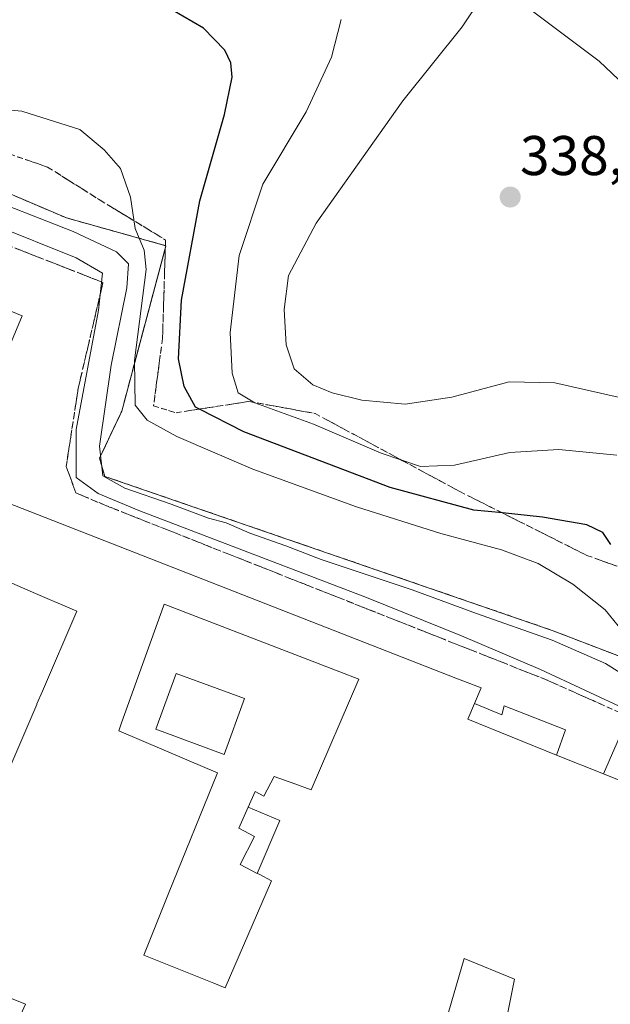
# Model space of a CAD drawing. Units: metres. Extents: x 597949 to 601434, y 4675912 to 4678274.
# Drawn here: x 600749 to 600855, y 4677878 to 4678055 of the extents above; entities that cross this region are included whole.
import ezdxf
from ezdxf.enums import TextEntityAlignment as Align

# ---------------------------------------------------------------- set-up
doc = ezdxf.new("R2010")
doc.units = ezdxf.units.M
doc.header["$MEASUREMENT"] = 0
doc.linetypes.add('TRAZOSX2', pattern=[1.5, 1, -0.5])
for name, color, linetype, lineweight in [('Arbolado forestal CxS', 92, 'Continuous', 0), ('Carátula', 7, 'Continuous', 5), ('Curva de nivel maestra', 36, 'Continuous', 30), ('Curva de nivel normal', 36, 'Continuous', 0), ('Edificación', 1, 'Continuous', 13), ('Edificación Cxs', 1, 'Continuous', 13), ('Edificación industrial', 135, 'Continuous', 13), ('Edificación industrial Cxs', 135, 'Continuous', 13), ('Edificación ligera', 1, 'Continuous', 0), ('Edificación ligera Cxs', 1, 'Continuous', 0), ('Explanada', 19, 'Continuous', 0), ('Explanada Cxs', 19, 'Continuous', 0), ('Núcleo urbano CxS', 19, 'Continuous', 0), ('Obra de contención lineal', 1, 'TRAZOSX2', 13), ('Punto de cota en terreno', 7, 'Continuous', 0), ('Recinto industrial', 135, 'TRAZOSX2', 0), ('Recinto industrial CxS', 135, 'Continuous', 0), ('Rótulo de punto de cota en terreno', 19, 'Continuous', 0), ('Talud superficial', 39, 'TRAZOSX2', 0)]:
    doc.layers.add(name, color=color, linetype=linetype, lineweight=lineweight)
doc.styles.add('Arial', font='txt', dxfattribs={"height": 0.2})

# ---------------------------------------------------------------- blocks, each defined once
blk = doc.blocks.new('*U183')
at = {"layer": 'Curva de nivel normal', "color": 36, "linetype": 'Continuous', "lineweight": 0}
blk.add_polyline3d([(600965.62, 4677877.52, 310), (600966.14, 4677880.78, 310), (600966.06, 4677883.27, 310), (600965.23, 4677885.28, 310), (600961.69, 4677888.41, 310), (600953.49, 4677892.77, 310), (600943.2, 4677897.3, 310), (600927.58, 4677904.48, 310), (600916.46, 4677909.14, 310), (600904.68, 4677914.28, 310), (600892.02, 4677918.29, 310), (600866.28, 4677927.21, 310), (600842.42, 4677938.35, 310), (600828.25, 4677944.36, 310), (600811.23, 4677951.23, 310), (600770.4, 4677966.84, 310), (600763.1, 4677969.9, 310), (600759.17, 4677972.72, 310), (600759.21, 4677981.33, 310), (600763.2, 4678002.75, 310), (600763.88, 4678009.38, 310), (600759.19, 4678012.12, 310), (600744.25, 4678018.08, 310)], dxfattribs=at)
blk = doc.blocks.new('*U185')
at = {"layer": 'Curva de nivel normal', "color": 36, "linetype": 'Continuous', "lineweight": 0}
blk.add_polyline3d([(600856.14, 4677976.74, 330), (600845.74, 4677977.79, 330), (600836.96, 4677977.25, 330), (600827.02, 4677974.94, 330), (600820.94, 4677974.74, 330), (600813.84, 4677977.1, 330), (600801.74, 4677982.32, 330), (600791.2, 4677986.12, 330), (600788.24, 4677987.95, 330), (600787.14, 4677991.46, 330), (600786.78, 4677998.76, 330), (600788.4, 4678012.55, 330), (600792.68, 4678025.33, 330), (600800.43, 4678038.28, 330), (600804.98, 4678048.09, 330), (600806.72, 4678054.81, 330)], dxfattribs=at)
blk = doc.blocks.new('*U191')
at = {"layer": 'Curva de nivel maestra', "color": 36, "linetype": 'Continuous', "lineweight": 30}
blk.add_polyline3d([(600855.03, 4677960.72, 325), (600853.62, 4677962.91, 325), (600850.77, 4677964.29, 325), (600842.79, 4677965.67, 325), (600835.6129, 4677966.3918, 325), (600830.46, 4677966.91, 325), (600815.48, 4677970.98, 325), (600789.23, 4677980.93, 325), (600781.2712, 4677985.0062, 325), (600780.6, 4677985.35, 325), (600778.53, 4677989.05, 325), (600777.55, 4677994, 325), (600778.05, 4678004.5, 325), (600781.35, 4678022.33, 325), (600785.75, 4678037.79, 325), (600787.18, 4678044.51, 325), (600786.91, 4678047.08, 325), (600785.83, 4678049.35, 325), (600782.04, 4678053.29, 325), (600772.77, 4678058.69, 325)], dxfattribs=at)
blk = doc.blocks.new('5PATER')
at = {"layer": 'Carátula', "linetype": 'Continuous', "lineweight": 5}
h = blk.add_hatch(color=250, dxfattribs=at)
edge = h.paths.add_edge_path()
edge.add_ellipse((0, 0.01), major_axis=(-1.33, -1.34), ratio=0.999422, start_angle=0, end_angle=360)
blk = doc.blocks.new('*U197')
at = {"layer": 'Edificación industrial Cxs', "color": 135, "linetype": 'Continuous', "lineweight": 13}
for points in [[(600834.6001, 4677867.0801, 308.436), (600837.759, 4677882.823, 308.5474), (600828.735, 4677886.574, 308.462), (600819.9901, 4677856.3701, 308.1607)], [(600745.9401, 4677869.1001, 307.0249), (600750.1201, 4677878.3501, 307.1805), (600735.0801, 4677884.4301, 307.0495)], [(600738.5301, 4677900.4201, 307.09), (600752.1093, 4677932.0809, 307.4551), (600752.1217, 4677932.1099, 307.4548), (600752.1569, 4677932.1919, 307.4541), (600753.1401, 4677934.4843, 307.4385), (600759.2801, 4677948.8001, 307.4421), (600751.8901, 4677951.9901, 307.6985), (600733.4801, 4677959.94, 308.1474)], [(600746.4785, 4678002.9595, 308.7719), (600749.4801, 4678001.7301, 308.7005), (600737.0701, 4677972.0401, 308.3798), (600827.2709, 4677936.8111, 308.3659), (600831.7801, 4677935.0501, 308.3898), (600830.6001, 4677932.2301, 308.409), (600830.6001, 4677932.2301, 308.409), (600829.4201, 4677929.4201, 308.4272), (600845.3301, 4677923.0101, 308.4363), (600853.7501, 4677919.6201, 308.4557), (600873.9001, 4677911.5001, 308.5245), (600886.3801, 4677906.4701, 308.4867), (600927.0143, 4677890.1041, 308.2796), (600929.0601, 4677889.2801, 308.3034), (600917.8915, 4677859.5989, 308.5314)]]:
    blk.add_polyline3d(points, dxfattribs=at)
blk.add_polyline3d([(600791.6491, 4677901.8087, 308.0846), (600795.7, 4677911.29, 308.2733), (600790.0193, 4677913.6695, 307.915), (600791.2501, 4677916.4801, 307.9785), (600792.8601, 4677915.6501, 308.1128), (600794.6801, 4677919.1601, 308.3446), (600798.3839, 4677917.8341, 308.5439), (600801.3001, 4677916.7901, 308.5356), (600809.8901, 4677936.5901, 308.4626), (600806.4477, 4677937.9145, 308.4817), (600774.9601, 4677950.0301, 308.4921), (600774.8439, 4677949.7063, 308.4947), (600774.8365, 4677949.6859, 308.4948), (600767.3319, 4677928.7857, 308.0837), (600766.8201, 4677927.3601, 308.0655), (600782.6675, 4677920.5927, 307.7976), (600784.5001, 4677919.8101, 307.7758), (600775.7565, 4677898.1897, 307.8848), (600771.3001, 4677887.1701, 308.0247), (600783.8401, 4677882.1077, 308.168), (600785.8901, 4677881.2801, 308.1527), (600794.2201, 4677900.4801, 308.1771), (600791.9729, 4677901.6415, 308.0978), (600791.6491, 4677901.8087, 308.0846)], close=True, dxfattribs=at)
blk = doc.blocks.new('*U198')
at = {"layer": 'Edificación Cxs', "color": 1, "linetype": 'Continuous', "lineweight": 13}
for points in [[(600790.0193, 4677913.6695, 307.915), (600788.3601, 4677909.8801, 307.863), (600791.1701, 4677908.4201, 307.9705), (600788.5701, 4677903.4001, 307.9278), (600791.6491, 4677901.8087, 308.0846), (600791.9729, 4677901.6415, 308.0978), (600794.2201, 4677900.4801, 308.1771), (600785.8901, 4677881.2801, 308.1527), (600783.8401, 4677882.1077, 308.168), (600771.3001, 4677887.1701, 308.0247), (600775.7565, 4677898.1897, 307.8848), (600784.5001, 4677919.8101, 307.7758), (600782.6675, 4677920.5927, 307.7976), (600766.8201, 4677927.3601, 308.0655), (600767.3319, 4677928.7857, 308.0837), (600774.8365, 4677949.6859, 308.4948), (600774.8439, 4677949.7063, 308.4947), (600774.9601, 4677950.0301, 308.4921), (600806.4477, 4677937.9145, 308.4817), (600809.8901, 4677936.5901, 308.4626), (600801.3001, 4677916.7901, 308.5356), (600798.3839, 4677917.8341, 308.5439), (600794.6801, 4677919.1601, 308.3446), (600792.8601, 4677915.6501, 308.1128), (600791.2501, 4677916.4801, 307.9785), (600790.0193, 4677913.6695, 307.915)], [(600789.3901, 4677933.1401, 308.3091), (600777.1401, 4677937.6401, 308.4567), (600773.4701, 4677927.6301, 308.1703), (600785.7201, 4677923.1301, 307.777), (600789.3901, 4677933.1401, 308.3091)]]:
    blk.add_polyline3d(points, close=True, dxfattribs=at)
blk = doc.blocks.new('*U202')
at = {"layer": 'Explanada Cxs', "color": 19, "linetype": 'Continuous', "lineweight": 0}
blk.add_polyline3d([(600873.9001, 4677911.5001, 308.5245), (600853.7501, 4677919.6201, 308.4557), (600857.21, 4677927.6, 308.5214)], dxfattribs=at)
blk = doc.blocks.new('*U203')
at = {"layer": 'Explanada Cxs', "color": 19, "linetype": 'Continuous', "lineweight": 0}
for points in [[(600733.4801, 4677959.94, 308.1474), (600751.8901, 4677951.9901, 307.6985), (600759.2801, 4677948.8001, 307.4421), (600753.1401, 4677934.4843, 307.4385), (600752.1569, 4677932.1919, 307.4541), (600752.1217, 4677932.1099, 307.4548), (600752.1093, 4677932.0809, 307.4551), (600738.5301, 4677900.4201, 307.09)], [(600735.0801, 4677884.4301, 307.0495), (600750.1201, 4677878.3501, 307.1805), (600745.9401, 4677869.1001, 307.0249), (600772.3801, 4677858.4283, 307.0785), (600774.3067, 4677857.6507, 307.1105), (600810.9899, 4677842.8447, 307.6634), (600813.9, 4677841.67, 307.6014), (600804.06, 4677814.35, 307.4341), (600719.1001, 4677849.0601, 306.0692)]]:
    blk.add_polyline3d(points, dxfattribs=at)

msp = doc.modelspace()

# ---------------------------------------------------------------- linework, layer by layer
at = {"layer": 'Arbolado forestal CxS', "color": 92, "linetype": 'Continuous', "lineweight": 0}
for points in [[(600948.33, 4678100.9, 320.62), (600939.46, 4678014.75, 317.18), (600942.12, 4677974.79, 316.68), (600967.85, 4677909.96, 313.35), (600968.07, 4677897.38, 314.52), (600967.22, 4677895.1, 314.36), (600967.22, 4677895.1, 314.36), (600932.72, 4677917.58, 323.63), (600872.62, 4677941.58, 323.76), (600863.02, 4677943.76, 322.77), (600856.88, 4677940.62, 316.65), (600844.53, 4677945.36, 314.74), (600764.34, 4677972.94, 313.64), (600763.38, 4677976.2, 315.16), (600766.53, 4677982.91, 317.38), (600767.35, 4677984.65, 318.5), (600771.84, 4678001.44, 323.27), (600775.13, 4678013.72, 324.14), (600775.28, 4678014.28, 324.21), (600767.69, 4678016.41, 318.92), (600757.43, 4678019.28, 314.89), (600744.07, 4678024.95, 315.35)], [(600967.22, 4677895.1, 314.36), (600932.72, 4677917.58, 323.63), (600872.62, 4677941.58, 323.76), (600863.02, 4677943.76, 322.77), (600856.88, 4677940.62, 316.65), (600844.53, 4677945.36, 314.74), (600764.34, 4677972.94, 313.64), (600763.38, 4677976.2, 315.16), (600766.53, 4677982.91, 317.38), (600767.35, 4677984.65, 318.5), (600771.84, 4678001.44, 323.27), (600775.13, 4678013.72, 324.14), (600775.28, 4678014.28, 324.21), (600767.69, 4678016.41, 318.92), (600757.43, 4678019.28, 314.89), (600744.07, 4678024.95, 315.35)]]:
    msp.add_polyline3d(points, dxfattribs=at)
at = {"layer": 'Curva de nivel normal', "color": 36, "linetype": 'Continuous', "lineweight": 0}
for points in [[(600831.79, 4678058.66, 335), (600828.38, 4678053.49, 335), (600817.74, 4678040.24, 335), (600802.22, 4678018.35, 335), (600797.24, 4678008.96, 335), (600796.48, 4678002.87, 335), (600796.83, 4677996.5, 335), (600798.28, 4677992.24, 335), (600801.6, 4677989.38, 335), (600805.08, 4677987.92, 335), (600810.38, 4677986.62, 335), (600818.14, 4677985.92, 335)], [(600818.14, 4677985.92, 335), (600826.54, 4677987.13, 335), (600836.79, 4677989.9, 335), (600845.02, 4677989.69, 335), (600856.36, 4677987.13, 335), (600864.68, 4677987.11, 335), (600867.64, 4677989.3, 335), (600868.78, 4677994.31, 335), (600868.99, 4678000.58, 335), (600868.24, 4678006.56, 335), (600867.56, 4678009.78, 335), (600866.94, 4678015.72, 335), (600865.06, 4678024.38, 335), (600860.89, 4678037.99, 335), (600856.43, 4678044.09, 335), (600852.95, 4678047.33, 335), (600839.79, 4678057.24, 335)], [(600861.79, 4677939.47, 320), (600854.05, 4677949.02, 320), (600848.25, 4677953.61, 320), (600842, 4677957.33, 320), (600835.44, 4677959.8, 320), (600824.58, 4677962.74, 320), (600809.43, 4677967.51, 320), (600790.85, 4677974.27, 320), (600777.24, 4677980.08, 320), (600771.92, 4677983, 320), (600769.76, 4677985.72, 320), (600769.67, 4677993.72, 320), (600771.73, 4678010.05, 320), (600771.38, 4678013.51, 320), (600769.76, 4678017.38, 320), (600768.91, 4678022.98, 320), (600767.11, 4678028.12, 320), (600764.18, 4678031.44, 320), (600759.84, 4678035.09, 320), (600749.46, 4678038.38, 320), (600743.36, 4678038.94, 320)], [(600861.3, 4677934.89, 315), (600854.1, 4677939.4, 315), (600844.5, 4677943.61, 315), (600830.93, 4677948.4, 315), (600819.4, 4677952.63, 315), (600803.1, 4677958.06, 315), (600796.76, 4677960.53, 315), (600790.33, 4677962.78, 315), (600786.08, 4677964.6, 315), (600782.9, 4677965.47, 315), (600776.24, 4677968, 315), (600767.91, 4677970.84, 315), (600763.99, 4677973.07, 315), (600763.37, 4677978.38, 315), (600765.46, 4677992.89, 315), (600768.26, 4678006.72, 315), (600768.55, 4678011.05, 315), (600766.44, 4678013.17, 315), (600758.62, 4678016.81, 315), (600740.61, 4678023.86, 315)]]:
    msp.add_polyline3d(points, dxfattribs=at)
at = {"layer": 'Edificación', "color": 1, "linetype": 'Continuous', "lineweight": 13}
for points in [[(600790.02, 4677913.67, 307.91), (600791.25, 4677916.48, 307.98), (600792.86, 4677915.65, 308.11), (600794.68, 4677919.16, 308.34), (600798.38, 4677917.83, 308.54), (600801.3, 4677916.79, 308.54), (600809.89, 4677936.59, 308.46), (600806.45, 4677937.91, 308.48), (600774.96, 4677950.03, 308.49), (600774.84, 4677949.71, 308.49), (600774.84, 4677949.69, 308.49), (600767.33, 4677928.79, 308.08), (600766.82, 4677927.36, 308.07), (600782.67, 4677920.59, 307.8), (600784.5, 4677919.81, 307.78), (600775.76, 4677898.19, 307.88), (600771.3, 4677887.17, 308.02), (600783.84, 4677882.11, 308.17), (600785.89, 4677881.28, 308.15), (600794.22, 4677900.48, 308.18), (600791.97, 4677901.64, 308.1), (600791.65, 4677901.81, 308.08)], [(600789.39, 4677933.14, 308.31), (600777.14, 4677937.64, 308.46), (600773.47, 4677927.63, 308.17), (600785.72, 4677923.13, 307.78), (600789.39, 4677933.14, 308.31)], [(600791.65, 4677901.81, 308.08), (600788.57, 4677903.4, 307.93), (600791.17, 4677908.42, 307.97), (600788.36, 4677909.88, 307.86), (600790.02, 4677913.67, 307.91)]]:
    msp.add_polyline3d(points, dxfattribs=at)
at = {"layer": 'Edificación industrial', "color": 135, "linetype": 'Continuous', "lineweight": 13}
for points in [[(600746.48, 4678002.96, 308.77), (600749.48, 4678001.73, 308.7), (600737.07, 4677972.04, 308.38), (600827.27, 4677936.81, 308.37), (600831.78, 4677935.05, 308.39), (600830.6, 4677932.23, 308.41)], [(600738.53, 4677900.42, 307.09), (600752.11, 4677932.08, 307.46), (600752.12, 4677932.11, 307.45), (600752.16, 4677932.19, 307.45), (600753.14, 4677934.48, 307.44), (600759.28, 4677948.8, 307.44), (600751.89, 4677951.99, 307.7), (600733.48, 4677959.94, 308.15)], [(600790.02, 4677913.67, 307.91), (600791.25, 4677916.48, 307.98), (600792.86, 4677915.65, 308.11), (600794.68, 4677919.16, 308.34), (600798.38, 4677917.83, 308.54), (600801.3, 4677916.79, 308.54), (600809.89, 4677936.59, 308.46), (600806.45, 4677937.91, 308.48), (600774.96, 4677950.03, 308.49), (600774.84, 4677949.71, 308.49), (600774.84, 4677949.69, 308.49), (600767.33, 4677928.79, 308.08), (600766.82, 4677927.36, 308.07), (600782.67, 4677920.59, 307.8), (600784.5, 4677919.81, 307.78), (600775.76, 4677898.19, 307.88), (600771.3, 4677887.17, 308.02), (600783.84, 4677882.11, 308.17), (600785.89, 4677881.28, 308.15), (600794.22, 4677900.48, 308.18), (600791.97, 4677901.64, 308.1), (600791.65, 4677901.81, 308.08)], [(600789.39, 4677933.14, 308.31), (600777.14, 4677937.64, 308.46), (600773.47, 4677927.63, 308.17), (600785.72, 4677923.13, 307.78), (600789.39, 4677933.14, 308.31)], [(600789.39, 4677933.14, 308.31), (600777.14, 4677937.64, 308.46), (600773.47, 4677927.63, 308.17), (600785.72, 4677923.13, 307.78), (600789.39, 4677933.14, 308.31)], [(600830.6, 4677932.23, 308.41), (600829.42, 4677929.42, 308.43), (600845.33, 4677923.01, 308.44), (600853.75, 4677919.62, 308.46), (600873.9, 4677911.5, 308.52), (600886.38, 4677906.47, 308.49), (600927.01, 4677890.1, 308.28), (600929.06, 4677889.28, 308.3), (600917.89, 4677859.6, 308.53), (600916.59, 4677856.14, 308.56), (600906.98, 4677859.92, 308.61), (600898.48, 4677840.63, 308.52), (600896.37, 4677841.51, 308.52), (600882.5, 4677847.25, 308.48), (600863.95, 4677854.93, 308.42), (600842.42, 4677863.84, 308.55), (600834.6, 4677867.08, 308.44)], [(600791.65, 4677901.81, 308.08), (600788.57, 4677903.4, 307.93), (600791.17, 4677908.42, 307.97), (600788.36, 4677909.88, 307.86), (600790.02, 4677913.67, 307.91)], [(600790.02, 4677913.67, 307.91), (600795.7, 4677911.29, 308.27), (600791.65, 4677901.81, 308.08)], [(600790.02, 4677913.67, 307.91), (600795.7, 4677911.29, 308.27), (600791.65, 4677901.81, 308.08)], [(600819.99, 4677856.37, 308.16), (600828.74, 4677886.57, 308.46), (600837.76, 4677882.82, 308.55), (600834.6, 4677867.08, 308.44)], [(600819.99, 4677856.37, 308.16), (600828.74, 4677886.57, 308.46), (600837.76, 4677882.82, 308.55), (600834.6, 4677867.08, 308.44)], [(600819.99, 4677856.37, 308.16), (600813.9, 4677841.67, 307.6), (600810.99, 4677842.84, 307.66), (600774.31, 4677857.65, 307.11), (600772.38, 4677858.43, 307.08), (600745.94, 4677869.1, 307.02), (600750.12, 4677878.35, 307.18), (600735.08, 4677884.43, 307.05)]]:
    msp.add_polyline3d(points, dxfattribs=at)
at = {"layer": 'Edificación industrial Cxs', "color": 135, "linetype": 'Continuous', "lineweight": 13}
for points in [[(600789.39, 4677933.14, 308.31), (600785.72, 4677923.13, 307.78), (600773.47, 4677927.63, 308.17), (600777.14, 4677937.64, 308.46), (600789.39, 4677933.14, 308.31)], [(600789.39, 4677933.14, 308.31), (600785.72, 4677923.13, 307.78), (600773.47, 4677927.63, 308.17), (600777.14, 4677937.64, 308.46), (600789.39, 4677933.14, 308.31)], [(600791.65, 4677901.81, 308.08), (600788.57, 4677903.4, 307.93), (600791.17, 4677908.42, 307.97), (600788.36, 4677909.88, 307.86), (600790.02, 4677913.67, 307.91), (600795.7, 4677911.29, 308.27), (600791.65, 4677901.81, 308.08)], [(600834.6, 4677867.08, 308.44), (600829.99, 4677854.74, 308.24), (600829.12, 4677852.4, 308.21), (600826, 4677853.76, 308.24), (600819.99, 4677856.37, 308.16), (600828.74, 4677886.57, 308.46), (600837.76, 4677882.82, 308.55), (600834.6, 4677867.08, 308.44)]]:
    msp.add_polyline3d(points, close=True, dxfattribs=at)
at = {"layer": 'Edificación ligera', "color": 1, "linetype": 'Continuous', "lineweight": 0}
for points in [[(600845.33, 4677923.01, 308.44), (600829.42, 4677929.42, 308.43), (600830.6, 4677932.23, 308.41)], [(600830.6, 4677932.23, 308.41), (600835.51, 4677930.24, 308.42), (600835.93, 4677931.81, 308.41), (600846.91, 4677927.52, 308.39), (600845.33, 4677923.01, 308.44)]]:
    msp.add_polyline3d(points, dxfattribs=at)
at = {"layer": 'Edificación ligera Cxs', "color": 1, "linetype": 'Continuous', "lineweight": 0}
msp.add_polyline3d([(600845.33, 4677923.01, 308.44), (600829.42, 4677929.42, 308.43), (600830.6, 4677932.23, 308.41), (600835.51, 4677930.24, 308.42), (600835.93, 4677931.81, 308.41), (600846.91, 4677927.52, 308.39), (600845.33, 4677923.01, 308.44)], close=True, dxfattribs=at)
at = {"layer": 'Explanada', "color": 19, "linetype": 'Continuous', "lineweight": 0}
for points in [[(600657.91, 4677981.64, 308.26), (600727.53, 4677954.38, 308.09), (600730.16, 4677953.35, 308.1), (600733.11, 4677959.2, 308.13), (600733.16, 4677959.31, 308.14), (600733.48, 4677959.94, 308.15), (600751.89, 4677951.99, 307.7), (600759.28, 4677948.8, 307.44), (600753.14, 4677934.48, 307.44), (600752.16, 4677932.19, 307.45), (600752.12, 4677932.11, 307.45), (600752.11, 4677932.08, 307.46), (600738.53, 4677900.42, 307.09), (600741.03, 4677899.66, 307.2), (600735.22, 4677884.78, 307.06), (600735.08, 4677884.43, 307.05), (600750.12, 4677878.35, 307.18), (600745.94, 4677869.1, 307.02), (600772.38, 4677858.43, 307.08), (600774.31, 4677857.65, 307.11), (600810.99, 4677842.84, 307.66), (600813.9, 4677841.67, 307.6)], [(600853.75, 4677919.62, 308.46), (600857.21, 4677927.6, 308.52), (600891.92, 4677915.47, 308.71), (600955.81, 4677889.74, 309.15), (600963.55, 4677885.87, 309.69), (600950.44, 4677852.94, 308.5), (600937.39, 4677817.42, 308.37), (600954.7, 4677811.32, 308.08), (600937.24, 4677772.87, 307.48), (600868.71, 4677792.46, 307.88), (600859.62, 4677795.19, 307.79), (600844.96, 4677799.62, 307.74), (600843.94, 4677802.83, 307.86), (600836.96, 4677805, 307.68), (600826.85, 4677808.51, 307.69), (600823.6, 4677807.12, 307.63), (600817.19, 4677809.35, 307.64), (600811.12, 4677811.46, 307.5), (600804.06, 4677814.35, 307.43)], [(600813.9, 4677841.67, 307.6), (600819.99, 4677856.37, 308.16), (600826, 4677853.76, 308.24), (600829.12, 4677852.4, 308.21), (600829.99, 4677854.74, 308.24), (600837.03, 4677851.62, 308.24), (600842.42, 4677863.84, 308.55), (600863.95, 4677854.93, 308.42), (600861.75, 4677848.24, 308.34), (600879.95, 4677840.71, 308.4), (600882.5, 4677847.25, 308.48), (600896.37, 4677841.51, 308.52), (600898.48, 4677840.63, 308.52), (600906.98, 4677859.92, 308.61), (600916.59, 4677856.14, 308.56), (600917.89, 4677859.6, 308.53), (600929.06, 4677889.28, 308.3), (600927.01, 4677890.1, 308.28), (600886.38, 4677906.47, 308.49), (600888.22, 4677910.45, 308.42), (600875.68, 4677915.16, 308.38), (600873.9, 4677911.5, 308.52), (600853.75, 4677919.62, 308.46)]]:
    msp.add_polyline3d(points, dxfattribs=at)
at = {"layer": 'Núcleo urbano CxS', "color": 19, "linetype": 'Continuous', "lineweight": 0}
for points in [[(600744.07, 4678024.95, 315.35), (600757.43, 4678019.28, 314.89), (600767.69, 4678016.41, 318.92), (600775.28, 4678014.28, 324.21), (600775.13, 4678013.72, 324.14), (600771.84, 4678001.44, 323.27), (600767.35, 4677984.65, 318.5), (600766.53, 4677982.91, 317.38), (600763.38, 4677976.2, 315.16), (600764.34, 4677972.94, 313.64), (600844.53, 4677945.36, 314.74), (600856.88, 4677940.62, 316.65), (600863.02, 4677943.76, 322.77), (600872.62, 4677941.58, 323.76), (600932.72, 4677917.58, 323.63), (600967.22, 4677895.1, 314.36), (600969.16, 4677893.82, 313.96), (600971.3, 4677892.43, 313.74), (600974.24, 4677889.73, 313.41), (600974.24, 4677889.72, 313.41), (600968.59, 4677874.51, 310.05)], [(600967.22, 4677895.1, 314.36), (600932.72, 4677917.58, 323.63), (600872.62, 4677941.58, 323.76), (600863.02, 4677943.76, 322.77), (600856.88, 4677940.62, 316.65), (600844.53, 4677945.36, 314.74), (600764.34, 4677972.94, 313.64), (600763.38, 4677976.2, 315.16), (600766.53, 4677982.91, 317.38), (600767.35, 4677984.65, 318.5), (600771.84, 4678001.44, 323.27), (600775.13, 4678013.72, 324.14), (600775.28, 4678014.28, 324.21), (600767.69, 4678016.41, 318.92), (600757.43, 4678019.28, 314.89), (600744.07, 4678024.95, 315.35)]]:
    msp.add_polyline3d(points, dxfattribs=at)
at = {"layer": 'Obra de contención lineal', "color": 1, "linetype": 'TRAZOSX2', "lineweight": 13}
msp.add_polyline3d([(600600.3, 4678078.09, 310.69), (600681.26, 4678051.46, 316.87), (600709.55, 4678042.76, 318.24), (600732.85, 4678029.71, 316.27), (600757.43, 4678019.28, 315.89), (600775.28, 4678014.28, 322.22), (600767.35, 4677984.64, 317.6), (600763.37, 4677976.19, 314.03), (600764.33, 4677972.94, 314.03), (600844.53, 4677945.35, 315.27), (600856.87, 4677940.62, 316.35), (600863.02, 4677943.76, 322.55), (600872.62, 4677941.58, 323.8), (600932.71, 4677917.58, 323.67), (600971.3, 4677892.43, 313.82), (600974.24, 4677889.73, 313.36)], dxfattribs=at)
at = {"layer": 'Recinto industrial', "color": 135, "linetype": 'TRAZOSX2', "lineweight": 0}
msp.add_polyline3d([(600937.24, 4677772.87, 307.48), (600954.7, 4677811.32, 308.08), (600966.44, 4677837.19, 308.4), (600968.14, 4677842.67, 308.6), (600968.67, 4677847.96, 308.51), (600966.36, 4677853.91, 308.51), (600965.14, 4677855.44, 308.53), (600962.66, 4677858.56, 308.53), (600974.24, 4677889.73, 313.36), (600971.3, 4677892.43, 313.82), (600932.71, 4677917.58, 323.67), (600872.62, 4677941.58, 323.8), (600863.02, 4677943.76, 322.55), (600856.87, 4677940.62, 316.35), (600844.53, 4677945.35, 315.27), (600764.33, 4677972.94, 314.03), (600763.37, 4677976.19, 314.03), (600767.35, 4677984.64, 317.6), (600775.28, 4678014.28, 322.22), (600757.43, 4678019.28, 315.89), (600732.85, 4678029.71, 316.27)], dxfattribs=at)
at = {"layer": 'Recinto industrial CxS', "color": 135, "linetype": 'Continuous', "lineweight": 0}
msp.add_polyline3d([(600732.85, 4678029.71, 316.27), (600757.43, 4678019.28, 315.89), (600775.28, 4678014.28, 322.22), (600767.35, 4677984.64, 317.6), (600763.37, 4677976.19, 314.03), (600764.33, 4677972.94, 314.03), (600844.53, 4677945.35, 315.27), (600856.87, 4677940.62, 316.35), (600863.02, 4677943.76, 322.55), (600872.62, 4677941.58, 323.8), (600932.71, 4677917.58, 323.67), (600971.3, 4677892.43, 313.82), (600974.24, 4677889.73, 313.36), (600962.66, 4677858.56, 308.53)], dxfattribs=at)
at = {"layer": 'Talud superficial', "color": 39, "linetype": 'TRAZOSX2', "lineweight": 0}
for points in [[(600595.57, 4678074.94, 308.23), (600651.59, 4678051.79, 308.05), (600711.92, 4678028.1, 309.15), (600763.99, 4678007.7, 309.52), (600759.55, 4677988.72, 308.73), (600757.39, 4677974.72, 308.76), (600759.14, 4677970, 308.26), (600764.53, 4677967.71, 308.6), (600843.35, 4677936.55, 308.7), (600863.77, 4677927.45, 309.59), (600906.37, 4677912.32, 308.35), (600940.84, 4677896.71, 308.56), (600964.9, 4677886.11, 309.79)], [(600709.88, 4678042.57, 318.33), (600723.5, 4678038.87, 318.79), (600741.54, 4678032.68, 318.55), (600754.07, 4678028.37, 318.35), (600763.49, 4678022.44, 318.37), (600775.21, 4678015.31, 322.43), (600774.67, 4677997.67, 323.26), (600773.05, 4677985.57, 321.4), (600777.09, 4677984.36, 322.71), (600790.16, 4677986.38, 329.63), (600802.01, 4677984.22, 330.6), (600828, 4677970.22, 327.04), (600850.75, 4677958.78, 323.67), (600865.27, 4677953.59, 324.93), (600876.71, 4677948.74, 324.63), (600913.21, 4677932.58, 324.64), (600935.03, 4677924.37, 324.05), (600953.59, 4677906.71, 319.62), (600966.38, 4677895.53, 315.43), (600964.9, 4677886.11, 309.79)], [(600748.7, 4678030.22, 318.29), (600750.49, 4678029.6, 318.56), (600752.28, 4678028.99, 318.45), (600754.07, 4678028.37, 318.35), (600755.64, 4678027.38, 318.38), (600757.21, 4678026.39, 318.37), (600758.78, 4678025.4, 318.45), (600760.35, 4678024.42, 318.52), (600761.92, 4678023.43, 318.53), (600763.49, 4678022.44, 318.37), (600765.16, 4678021.42, 318.55), (600766.84, 4678020.4, 318.97), (600768.51, 4678019.38, 319.73), (600770.19, 4678018.37, 320.29), (600771.86, 4678017.35, 320.98), (600773.54, 4678016.33, 321.92), (600775.21, 4678015.31, 322.43), (600775.15, 4678013.35, 321.71), (600775.09, 4678011.39, 321.71), (600775.03, 4678009.43, 322.2), (600774.97, 4678007.47, 322.84), (600774.91, 4678005.51, 323.07), (600774.85, 4678003.55, 323.2), (600774.79, 4678001.59, 323.29), (600774.73, 4677999.63, 323.48), (600774.67, 4677997.67, 323.26), (600774.44, 4677995.94, 323.32), (600774.21, 4677994.21, 323.07), (600773.98, 4677992.48, 322.62), (600773.74, 4677990.76, 322.52), (600773.51, 4677989.03, 322.17), (600773.28, 4677987.3, 321.76), (600773.05, 4677985.57, 321.4), (600774.4, 4677985.17, 321.79), (600775.74, 4677984.76, 322.45), (600777.09, 4677984.36, 322.71), (600778.96, 4677984.65, 323.78), (600780.82, 4677984.94, 325.1), (600782.69, 4677985.23, 325.83), (600784.56, 4677985.51, 326.64), (600786.43, 4677985.8, 327.83), (600788.29, 4677986.09, 328.72), (600790.16, 4677986.38, 329.63), (600791.85, 4677986.07, 329.4), (600793.55, 4677985.76, 329.89), (600795.24, 4677985.45, 329.8), (600796.93, 4677985.15, 329.95), (600798.62, 4677984.84, 330.34), (600800.32, 4677984.53, 330.74), (600802.01, 4677984.22, 330.6), (600803.74, 4677983.29, 331.09), (600805.48, 4677982.35, 330.97), (600807.21, 4677981.42, 331.03), (600808.94, 4677980.49, 330.88), (600810.67, 4677979.55, 330.38), (600812.41, 4677978.62, 330.68), (600814.14, 4677977.69, 330.02), (600815.87, 4677976.75, 329.74), (600817.6, 4677975.82, 329.82), (600819.34, 4677974.89, 329.42), (600821.07, 4677973.95, 329.37), (600822.8, 4677973.02, 328.85), (600824.53, 4677972.09, 328.26), (600826.27, 4677971.15, 327.8), (600828, 4677970.22, 327.04), (600829.75, 4677969.34, 326.41), (600831.5, 4677968.46, 325.88), (600833.25, 4677967.58, 325.54), (600835, 4677966.7, 325.07), (600836.75, 4677965.82, 324.36), (600838.5, 4677964.94, 324.19), (600840.25, 4677964.06, 323.62), (600842, 4677963.18, 323.08), (600843.75, 4677962.3, 322.91), (600845.5, 4677961.42, 322.93), (600847.25, 4677960.54, 322.78), (600849, 4677959.66, 323.21), (600850.75, 4677958.78, 323.67), (600852.57, 4677958.13, 324.11), (600854.38, 4677957.48, 324.51), (600856.2, 4677956.83, 324.55)], [(600855.26, 4677931.24, 309.46), (600853.56, 4677932, 309.26), (600851.86, 4677932.76, 308.88), (600850.16, 4677933.52, 309.31), (600848.46, 4677934.28, 308.77), (600846.75, 4677935.03, 308.68), (600845.05, 4677935.79, 308.62), (600843.35, 4677936.55, 308.7), (600841.52, 4677937.27, 308.48), (600839.68, 4677938, 308.32), (600837.85, 4677938.72, 308.92), (600836.02, 4677939.45, 308.3), (600834.18, 4677940.17, 308.36), (600832.35, 4677940.9, 308.55), (600830.52, 4677941.62, 308.45), (600828.69, 4677942.35, 308.47), (600826.85, 4677943.07, 308.43), (600825.02, 4677943.8, 308.4), (600823.19, 4677944.52, 308.54), (600821.35, 4677945.25, 308.44), (600819.52, 4677945.97, 308.36), (600817.69, 4677946.7, 308.47), (600815.85, 4677947.42, 308.39), (600814.02, 4677948.14, 308.37), (600812.19, 4677948.87, 308.41), (600810.36, 4677949.59, 308.39), (600808.52, 4677950.32, 308.5), (600806.69, 4677951.04, 308.58), (600804.86, 4677951.77, 308.47), (600803.02, 4677952.49, 308.46), (600801.19, 4677953.22, 308.46), (600799.36, 4677953.94, 308.41), (600797.52, 4677954.67, 308.41), (600795.69, 4677955.39, 308.41), (600793.86, 4677956.12, 308.46), (600792.03, 4677956.84, 308.41), (600790.19, 4677957.56, 308.41), (600788.36, 4677958.29, 308.51), (600786.53, 4677959.01, 308.6), (600784.69, 4677959.74, 308.5), (600782.86, 4677960.46, 308.62), (600781.03, 4677961.19, 308.56), (600779.19, 4677961.91, 308.49), (600777.36, 4677962.64, 308.55), (600775.53, 4677963.36, 308.45), (600773.7, 4677964.09, 308.42), (600771.86, 4677964.81, 308.7), (600770.03, 4677965.54, 308.38), (600768.2, 4677966.26, 308.49), (600766.36, 4677966.99, 308.83), (600764.53, 4677967.71, 308.6), (600762.73, 4677968.47, 308.72), (600760.94, 4677969.24, 308.65), (600759.14, 4677970, 308.26), (600758.56, 4677971.57, 308.74), (600757.97, 4677973.15, 308.31), (600757.39, 4677974.72, 308.76), (600757.66, 4677976.47, 309.83), (600757.93, 4677978.22, 309.93), (600758.2, 4677979.97, 309.35), (600758.47, 4677981.72, 309.44), (600758.74, 4677983.47, 309.19), (600759.01, 4677985.22, 309.03), (600759.28, 4677986.97, 308.9), (600759.55, 4677988.72, 308.73), (600759.99, 4677990.62, 308.61), (600760.44, 4677992.52, 308.73), (600760.88, 4677994.41, 309.03), (600761.33, 4677996.31, 309.08), (600761.77, 4677998.21, 308.87), (600762.21, 4678000.11, 308.74), (600762.66, 4678002.01, 308.93), (600763.1, 4678003.9, 309.72), (600763.55, 4678005.8, 309.79), (600763.99, 4678007.7, 309.52), (600762.13, 4678008.43, 308.43), (600760.27, 4678009.16, 308.31), (600758.41, 4678009.89, 308.3), (600756.55, 4678010.61, 308.31), (600754.69, 4678011.34, 308.3), (600752.83, 4678012.07, 308.29), (600750.97, 4678012.8, 308.42), (600749.11, 4678013.53, 308.42), (600747.25, 4678014.26, 308.49)]]:
    msp.add_polyline3d(points, dxfattribs=at)

# ---------------------------------------------------------------- block references
at = {"layer": 'Curva de nivel maestra', "color": 36, "linetype": 'Continuous', "lineweight": 30}
msp.add_blockref('*U191', (0, 0), dxfattribs=at)
at = {"layer": 'Curva de nivel normal', "color": 36, "linetype": 'Continuous', "lineweight": 0}
for name in ['*U185', '*U183']:
    msp.add_blockref(name, (0, 0), dxfattribs=at)
at = {"layer": 'Edificación Cxs', "color": 1, "linetype": 'Continuous', "lineweight": 13}
msp.add_blockref('*U198', (0, 0), dxfattribs=at)
at = {"layer": 'Edificación industrial Cxs', "color": 135, "linetype": 'Continuous', "lineweight": 13}
msp.add_blockref('*U197', (0, 0), dxfattribs=at)
at = {"layer": 'Explanada Cxs', "color": 19, "linetype": 'Continuous', "lineweight": 0}
for name in ['*U203', '*U202']:
    msp.add_blockref(name, (0, 0), dxfattribs=at)
at = {"layer": 'Punto de cota en terreno', "linetype": 'Continuous', "lineweight": 0}
msp.add_blockref('5PATER', (600837, 4678023, 338.81), dxfattribs=at)

# ---------------------------------------------------------------- texts
at = {"layer": 'Rótulo de punto de cota en terreno', "color": 19, "linetype": 'Continuous', "lineweight": 0, "style": 'Arial'}
msp.add_text('338,81', height=7, dxfattribs=at).set_placement((600838.76, 4678024.76), align=Align.BOTTOM_LEFT)

doc.saveas('drawing.dxf')
